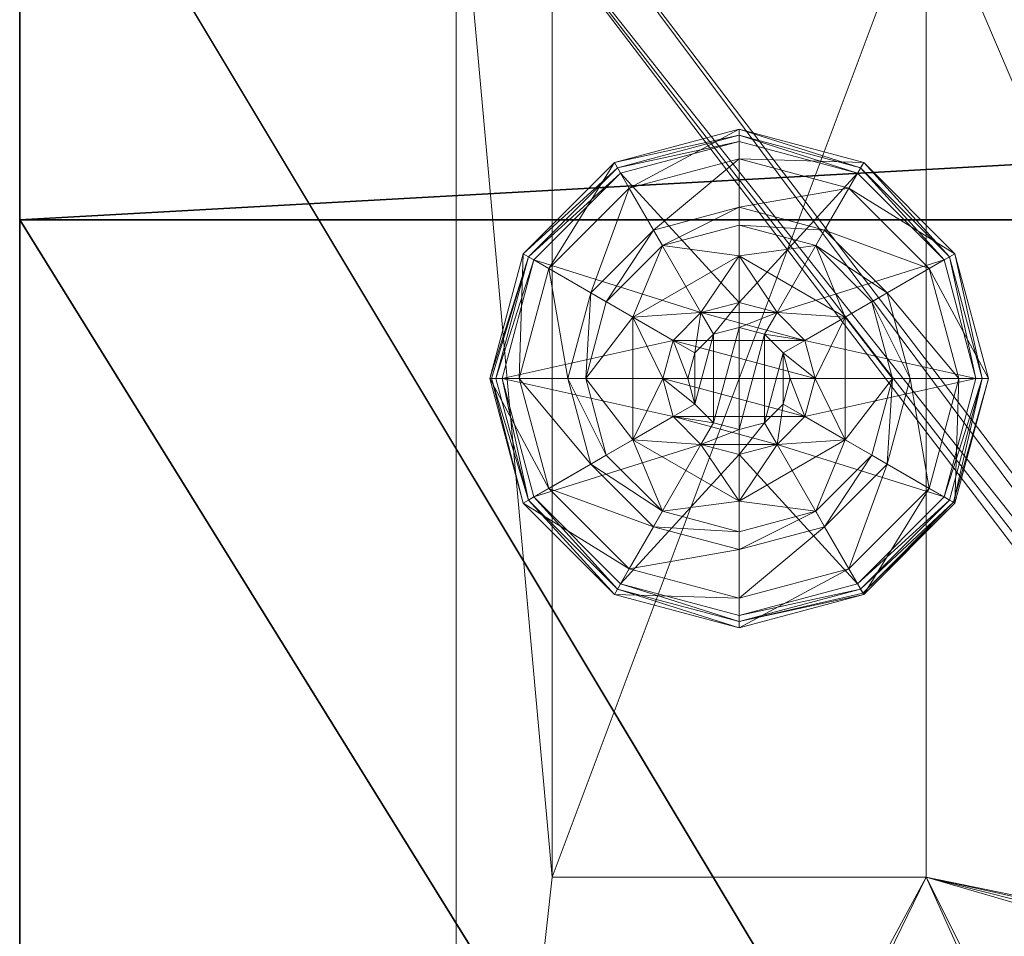
# Model space of a CAD drawing. Extents: x -1 to 180, y 0 to 180.
# Drawn here: x 71 to 73, y 27 to 29 of the extents above; entities that cross this region are included whole.
import ezdxf

# ---------------------------------------------------------------- set-up
doc = ezdxf.new("R2010")
doc.units = 0
doc.header["$LTSCALE"] = 0.3
doc.header["$MEASUREMENT"] = 0
for name, color, linetype in [('A-FURN-ATTRIBUTE-T', 7, 'Continuous'), ('AFURFR-P', 2, 'Continuous'), ('EDGE', 1, 'Continuous'), ('FOND-H', 1, 'Continuous'), ('PIETEMENT-V', 2, 'Continuous'), ('SURFACE-H', 7, 'Continuous'), ('TABLETTE-H', 6, 'Continuous')]:
    doc.layers.add(name, color=color, linetype=linetype)
doc.layers.add('QUINCAILLERIE-BLANC', color=4, linetype='Continuous', lineweight=13)
doc.layers.add('QUINCAILLERIE-CHR', color=4, linetype='Continuous', lineweight=13)
doc.styles.add('LOGIFLEX - Notes', font='ARIALN.TTF', dxfattribs={"height": 0.09375})

# ---------------------------------------------------------------- blocks, each defined once
blk = doc.blocks.new('3-LV1830BBL25')
at = {"layer": 'AFURFR-P'}
for p in [(1, -18, 24), (1, -18, 5.5)]:
    blk.add_point(p, dxfattribs=at)
at = {"layer": 'EDGE'}
mesh = blk.add_polyface(dxfattribs=at)
corners = [(0, 0, 24), (30, 0, 24), (0, 0, 25), (30, 0, 25), (0, -18, 24), (0, -18, 25), (30, -18, 24), (30, -18, 25)]
mesh.append_faces([[corners[k] for k in face] for face in [(0, 1, 2, 2), (3, 2, 1, 1), (4, 0, 5, 5), (2, 5, 0, 0), (1, 6, 3, 3), (7, 3, 6, 6), (6, 4, 7, 7), (5, 7, 4, 4)]], dxfattribs={"vtx1": -1, "vtx2": -1})
at = {"layer": 'FOND-H'}
mesh = blk.add_polyface(dxfattribs=at)
corners = [(0, -18, 5.5), (0, -18, 4.5), (30, -18, 5.5), (30, -18, 4.5), (30, 0, 5.5), (0, 0, 5.5), (30, 0, 4.5), (0, 0, 4.5)]
mesh.append_faces([[corners[k] for k in face] for face in [(0, 1, 2, 2), (2, 4, 0, 0), (3, 6, 2, 2), (1, 7, 3, 3), (0, 5, 1, 1), (7, 5, 6, 6)]], dxfattribs={"vtx1": -1, "vtx2": -1})
mesh.append_faces([[corners[k] for k in face] for face in [(1, 3, 2, 2), (4, 5, 0, 0), (6, 4, 2, 2), (7, 6, 3, 3), (5, 7, 1, 1), (5, 4, 6, 6)]], dxfattribs={"vtx2": -1, "vtx3": -1})
at = {"layer": 'PIETEMENT-V'}
mesh = blk.add_polyface(dxfattribs=at)
corners = [(1, -15.4062, 18.25), (1, -15.4188, 18.2969), (0.5, -15.4062, 18.25), (1, -15.4062, 15.75), (1, -15.4188, 15.7969), (0.5, -15.4062, 15.75), (1, -15.4062, 17), (1, -15.4188, 17.0469), (0.5, -15.4062, 17), (1, -15.4062, 13.25), (1, -15.4188, 13.2969), (0.5, -15.4062, 13.25), (0.5, -15.4188, 14.4531), (1, -15.4188, 14.4531), (1, -15.4062, 14.5), (1, -15.4188, 14.5469), (0.5, -15.4188, 14.5469), (0.5, -15.4062, 14.5), (1, -15.4188, 15.7031), (0.5, -15.4188, 10.7031), (1, -15.4188, 10.7031), (1, -15.4062, 10.75), (1, -15.4188, 10.7969), (0.5, -15.4188, 10.7969), (0.5, -15.4062, 10.75), (0.5, -15.4188, 11.9531), (1, -15.4188, 11.9531), (1, -15.4062, 12), (1, -15.4188, 12.0469), (0.5, -15.4188, 12.0469), (0.5, -15.4062, 12), (1, -15.4188, 13.2031), (0, 0, 24), (0, -18, 24), (1, -18, 24), (0.5, -15.4188, 19.4531), (1, -15.4188, 19.4531), (1, -15.4062, 19.5), (1, -15.4188, 19.5469), (0.5, -15.4188, 19.5469), (0.5, -15.4062, 19.5), (1, -15.4531, 19.5812), (1, 0, 24), (0.5, -15.4188, 9.4531), (1, -15.4188, 9.4531), (1, -15.4062, 9.5), (1, -15.4188, 9.5469), (0.5, -15.4188, 9.5469), (0.5, -15.4062, 9.5), (1, -3.2062, 9.4531), (1, -15.4531, 9.4188), (1, -3.1719, 9.4188), (1, 0, 5.5), (1, -18, 5.5), (1, -15.4188, 18.2031), (1, -3.2062, 19.5469), (1, -3.2188, 18.25), (1, -3.2188, 17), (1, -3.2188, 19.5), (1, -3.2188, 15.75), (1, -15.4188, 16.9531), (1, -3.2188, 14.5), (1, -3.2188, 13.25), (1, -3.2188, 12), (1, -3.2188, 10.75), (1, -3.2188, 9.5), (0, -18, 5.5)]
mesh.append_faces([[corners[k] for k in face] for face in [(52, 50, 53, 53)]], dxfattribs={"vtx0": -1, "vtx1": -1, "vtx2": -1})
mesh.append_faces([[corners[k] for k in face] for face in [(37, 0, 56, 56), (57, 0, 6, 6), (56, 58, 37, 37), (59, 57, 6, 6), (3, 14, 61, 61), (62, 14, 9, 9), (9, 27, 63, 63), (64, 27, 21, 21), (21, 45, 65, 65), (59, 6, 3, 3)]], dxfattribs={"vtx0": -1, "vtx1": -1, "vtx2": -1, "vtx3": -1})
mesh.append_faces([[corners[k] for k in face] for face in [(13, 10, 9, 9), (18, 15, 14, 14), (26, 22, 21, 21), (31, 28, 27, 27), (41, 42, 34, 34), (49, 44, 50, 50), (20, 46, 45, 45), (36, 1, 0, 0), (9, 14, 13, 13), (21, 27, 26, 26)]], dxfattribs={"vtx0": -1, "vtx2": -1, "vtx3": -1})
mesh.append_faces([[corners[k] for k in face] for face in [(0, 1, 2, 2), (3, 4, 5, 5), (6, 7, 8, 8), (9, 10, 11, 11), (14, 15, 17, 17), (21, 22, 24, 24), (27, 28, 30, 30), (37, 38, 40, 40), (45, 46, 48, 48), (33, 32, 66, 66)]], dxfattribs={"vtx1": -1, "vtx2": -1})
mesh.append_faces([[corners[k] for k in face] for face in [(51, 49, 50, 50), (21, 20, 45, 45), (9, 31, 27, 27), (3, 18, 14, 14), (0, 54, 6, 6), (37, 36, 0, 0), (41, 38, 55, 55), (6, 60, 3, 3)]], dxfattribs={"vtx1": -1, "vtx2": -1, "vtx3": -1})
mesh.append_faces([[corners[k] for k in face] for face in [(12, 13, 14, 14), (15, 16, 17, 17), (14, 17, 12, 12), (19, 20, 21, 21), (22, 23, 24, 24), (21, 24, 19, 19), (25, 26, 27, 27), (28, 29, 30, 30), (27, 30, 25, 25), (32, 33, 34, 34), (35, 36, 37, 37), (38, 39, 40, 40), (37, 40, 35, 35), (43, 44, 45, 45), (46, 47, 48, 48), (45, 48, 43, 43)]], dxfattribs={"vtx2": -1, "vtx3": -1})
mesh = blk.add_polyface(dxfattribs=at)
corners = [(1, -3.2062, 9.4531), (0.5, -3.2062, 9.4531), (0.5, -3.2188, 9.5), (0.5, -3.2062, 9.5469), (1, -3.2062, 9.5469), (1, -3.2188, 9.5), (0, -18, 5.5), (0, 0, 5.5), (1, 0, 5.5), (1, -18, 5.5), (1, 0, 24), (0, 0, 24), (1, -18, 24), (1, -3.2062, 18.2031), (0.5, -3.2062, 18.2031), (0.5, -3.2188, 18.25), (0.5, -3.2062, 18.2969), (1, -3.2062, 18.2969), (1, -3.2188, 18.25), (1, -3.2062, 19.4531), (0.5, -3.2062, 19.4531), (0.5, -3.2188, 19.5), (0.5, -3.2062, 19.5469), (1, -3.2062, 19.5469), (1, -3.2188, 19.5), (1, -3.1719, 19.5812), (1, -15.4531, 19.5812), (1, -15.4062, 19.5), (1, -3.2062, 15.7031), (0.5, -3.2062, 15.7031), (0.5, -3.2188, 15.75), (0.5, -3.2062, 15.7969), (1, -3.2062, 15.7969), (1, -3.2188, 15.75), (1, -3.2062, 16.9531), (0.5, -3.2062, 16.9531), (0.5, -3.2188, 17), (0.5, -3.2062, 17.0469), (1, -3.2062, 17.0469), (1, -3.2188, 17), (1, -3.2062, 13.2031), (0.5, -3.2062, 13.2031), (0.5, -3.2188, 13.25), (0.5, -3.2062, 13.2969), (1, -3.2062, 13.2969), (1, -3.2188, 13.25), (1, -3.2188, 14.5), (1, -3.2062, 14.4531), (0.5, -3.2188, 14.5), (1, -15.4062, 9.5), (1, -15.4188, 9.4531), (1, -3.2188, 10.75), (1, -3.2062, 10.7031), (0.5, -3.2188, 10.75), (1, -3.2188, 12), (1, -3.2062, 11.9531), (0.5, -3.2188, 12), (1, -3.1719, 9.4188), (1, -15.4531, 9.4188), (1, -3.2062, 10.7969), (1, -15.4188, 19.5469), (1, -15.4062, 18.25), (1, -15.4062, 14.5), (1, -15.4062, 12), (1, -3.2062, 12.0469), (1, -3.2062, 14.5469), (1, -15.4062, 15.75), (1, -15.4062, 13.25), (1, -15.4062, 10.75)]
mesh.append_faces([[corners[k] for k in face] for face in [(25, 10, 26, 26), (57, 58, 8, 8), (18, 61, 39, 39), (46, 62, 45, 45), (54, 63, 51, 51), (66, 46, 33, 33), (67, 54, 45, 45), (68, 5, 51, 51)]], dxfattribs={"vtx0": -1, "vtx1": -1, "vtx2": -1, "vtx3": -1})
mesh.append_faces([[corners[k] for k in face] for face in [(17, 19, 24, 24), (27, 24, 23, 23), (32, 34, 39, 39), (38, 13, 18, 18), (49, 0, 5, 5), (26, 23, 25, 25)]], dxfattribs={"vtx0": -1, "vtx2": -1, "vtx3": -1})
mesh.append_faces([[corners[k] for k in face] for face in [(5, 0, 2, 2), (9, 6, 8, 8), (10, 11, 12, 12), (18, 13, 15, 15), (24, 19, 21, 21), (33, 28, 30, 30), (39, 34, 36, 36), (45, 40, 42, 42), (46, 47, 48, 48), (51, 52, 53, 53), (54, 55, 56, 56)]], dxfattribs={"vtx1": -1, "vtx2": -1})
mesh.append_faces([[corners[k] for k in face] for face in [(49, 50, 0, 0), (51, 59, 54, 54), (45, 44, 46, 46), (33, 32, 39, 39), (18, 17, 24, 24), (60, 27, 23, 23), (5, 4, 51, 51), (54, 64, 45, 45), (46, 65, 33, 33), (39, 38, 18, 18)]], dxfattribs={"vtx1": -1, "vtx2": -1, "vtx3": -1})
mesh.append_faces([[corners[k] for k in face] for face in [(0, 1, 2, 2), (3, 4, 5, 5), (5, 2, 3, 3), (6, 7, 8, 8), (13, 14, 15, 15), (16, 17, 18, 18), (18, 15, 16, 16), (19, 20, 21, 21), (22, 23, 24, 24), (24, 21, 22, 22), (28, 29, 30, 30), (31, 32, 33, 33), (33, 30, 31, 31), (34, 35, 36, 36), (37, 38, 39, 39), (39, 36, 37, 37), (40, 41, 42, 42), (43, 44, 45, 45), (11, 7, 6, 6)]], dxfattribs={"vtx2": -1, "vtx3": -1})
mesh = blk.add_polyface(dxfattribs=at)
corners = [(1, -15.5812, 18.2031), (0.5, -15.5812, 18.2031), (0.5, -15.5938, 18.25), (0.5, -15.5812, 18.2969), (1, -15.5812, 18.2969), (1, -15.5938, 18.25), (1, -15.5812, 15.7031), (0.5, -15.5812, 15.7031), (0.5, -15.5938, 15.75), (0.5, -15.5812, 15.7969), (1, -15.5812, 15.7969), (1, -15.5938, 15.75), (1, -15.5812, 16.9531), (0.5, -15.5812, 16.9531), (0.5, -15.5938, 17), (0.5, -15.5812, 17.0469), (1, -15.5812, 17.0469), (1, -15.5938, 17), (1, -15.5812, 13.2031), (0.5, -15.5812, 13.2031), (0.5, -15.5938, 13.25), (0.5, -15.5812, 13.2969), (1, -15.5812, 13.2969), (1, -15.5938, 13.25), (1, -15.5812, 14.4531), (0.5, -15.5812, 14.4531), (0.5, -15.5938, 14.5), (0.5, -15.5812, 14.5469), (1, -15.5812, 14.5469), (1, -15.5938, 14.5), (1, -15.5812, 10.7031), (0.5, -15.5812, 10.7031), (0.5, -15.5938, 10.75), (1, -15.5938, 10.75), (1, -15.5938, 12), (1, -15.5812, 11.9531), (0.5, -15.5938, 12), (0, -18, 24), (0, -18, 5.5), (1, -18, 5.5), (1, -18, 24), (1, -15.5938, 19.5), (1, -15.5812, 19.4531), (0.5, -15.5938, 19.5), (1, -15.5938, 9.5), (1, -15.5812, 9.4531), (0.5, -15.5938, 9.5), (1, -15.5469, 9.4188), (1, -15.5, 9.4062), (1, -15.4531, 9.4188), (1, -15.5812, 10.7969), (1, -15.5, 19.5938), (1, -15.4531, 19.5812), (1, -15.5469, 19.5812), (1, -15.5812, 19.5469), (1, -15.5812, 9.5469)]
mesh.append_faces([[corners[k] for k in face] for face in [(33, 34, 39, 39), (39, 34, 23, 23), (39, 44, 33, 33), (23, 29, 39, 39), (11, 17, 40, 40), (40, 17, 5, 5), (40, 29, 11, 11), (41, 40, 5, 5)]], dxfattribs={"vtx0": -1, "vtx1": -1, "vtx2": -1, "vtx3": -1})
mesh.append_faces([[corners[k] for k in face] for face in [(10, 12, 17, 17), (16, 0, 5, 5), (22, 24, 29, 29), (28, 6, 11, 11), (39, 45, 44, 44), (29, 40, 39, 39)]], dxfattribs={"vtx0": -1, "vtx2": -1, "vtx3": -1})
mesh.append_faces([[corners[k] for k in face] for face in [(5, 0, 2, 2), (11, 6, 8, 8), (17, 12, 14, 14), (23, 18, 20, 20), (29, 24, 26, 26), (33, 30, 32, 32), (34, 35, 36, 36), (40, 37, 39, 39), (41, 42, 43, 43), (44, 45, 46, 46)]], dxfattribs={"vtx1": -1, "vtx2": -1})
mesh.append_faces([[corners[k] for k in face] for face in [(47, 45, 39, 39), (48, 47, 39, 39), (49, 48, 39, 39), (33, 50, 34, 34), (23, 22, 29, 29), (11, 10, 17, 17), (51, 52, 40, 40), (53, 51, 40, 40), (54, 53, 40, 40), (41, 54, 40, 40), (44, 55, 33, 33), (29, 28, 11, 11), (5, 4, 41, 41)]], dxfattribs={"vtx1": -1, "vtx2": -1, "vtx3": -1})
mesh.append_faces([[corners[k] for k in face] for face in [(0, 1, 2, 2), (3, 4, 5, 5), (5, 2, 3, 3), (6, 7, 8, 8), (9, 10, 11, 11), (11, 8, 9, 9), (12, 13, 14, 14), (15, 16, 17, 17), (17, 14, 15, 15), (18, 19, 20, 20), (21, 22, 23, 23), (23, 20, 21, 21), (24, 25, 26, 26), (27, 28, 29, 29), (29, 26, 27, 27), (30, 31, 32, 32), (37, 38, 39, 39)]], dxfattribs={"vtx2": -1, "vtx3": -1})
at = {"layer": 'QUINCAILLERIE-BLANC'}
mesh = blk.add_polyface(dxfattribs=at)
corners = [(1.072, -16.5575, 0.5758), (1.195, -16.3445, 0.5758), (1.195, -16.3445, 0.38), (1.441, -16.3445, 0.38), (1.1859, -16.4813, 0.5758), (1.2418, -16.4254, 0.5758), (1.318, -16.405, 0.5758), (1.318, -16.405, 2.035), (1.2418, -16.4254, 2.035), (1.318, -16.25, 0.38), (1.1643, -16.2912, 0.38), (1.0517, -16.4037, 0.38), (0.885, -16.3075, 0.12), (0.9365, -16.3372, 0.1453), (1.068, -16.1245, 0.12), (1.318, -16.1169, 0.1453), (1.318, -16.0575, 0.12), (1.0977, -16.176, 0.1453), (1.1464, -16.2603, 0.2427), (1.318, -16.2144, 0.2427), (0.9749, -16.5575, 0.2427), (1.0208, -16.3859, 0.2427), (1.318, -16.0575, 0.025), (0.885, -16.3075, 0.025), (1.068, -16.1245, 0.025), (0.9066, -16.32), (0.8958, -16.3137, 0.0033), (1.0805, -16.1461), (1.318, -16.07, 0.0033), (1.318, -16.0825), (1.0742, -16.1353, 0.0033), (1.318, -16.405), (1.2418, -16.4254), (1.1859, -16.4813), (1.318, -16.405, 0.12), (1.2418, -16.4254, 0.12)]
mesh.append_faces([[corners[k] for k in face] for face in [(3, 9, 2, 2), (29, 32, 27, 27), (33, 27, 32, 32)]], dxfattribs={"vtx0": -1, "vtx1": -1, "vtx2": -1})
mesh.append_faces([[corners[k] for k in face] for face in [(2, 1, 3, 3)]], dxfattribs={"vtx1": -1, "vtx2": -1})
mesh.append_faces([[corners[k] for k in face] for face in [(4, 5, 1, 1), (5, 6, 1, 1), (9, 10, 2, 2), (10, 11, 2, 2), (31, 32, 29, 29), (25, 27, 33, 33)]], dxfattribs={"vtx1": -1, "vtx2": -1, "vtx3": -1})
mesh.append_faces([[corners[k] for k in face] for face in [(7, 6, 8, 8), (5, 8, 6, 6), (12, 13, 14, 14), (15, 16, 17, 17), (15, 17, 18, 18), (15, 18, 19, 19), (13, 20, 21, 21), (13, 21, 17, 17), (13, 17, 14, 14), (11, 10, 18, 18), (11, 18, 21, 21), (9, 19, 10, 10), (19, 18, 10, 10), (14, 17, 16, 16), (21, 18, 17, 17), (16, 22, 14, 14), (23, 12, 24, 24), (12, 14, 24, 24), (24, 14, 22, 22), (25, 26, 27, 27), (28, 29, 30, 30), (26, 30, 27, 27), (26, 23, 30, 30), (22, 28, 24, 24), (23, 24, 30, 30), (27, 30, 29, 29), (24, 28, 30, 30), (31, 34, 32, 32), (35, 32, 34, 34)]], dxfattribs={"vtx2": -1})
mesh.append_faces([[corners[k] for k in face] for face in [(0, 1, 2, 2)]], dxfattribs={"vtx2": -1, "vtx3": -1})
mesh = blk.add_polyface(dxfattribs=at)
corners = [(1.195, -16.3445, 0.5758), (1.441, -16.3445, 0.5758), (1.441, -16.3445, 0.38), (1.318, -16.405, 0.5758), (1.3943, -16.4254, 0.5758), (1.4501, -16.4813, 0.5758), (1.4501, -16.4813, 2.035), (1.4705, -16.5575, 0.5758), (1.3943, -16.4254, 2.035), (1.318, -16.405, 2.035), (1.5843, -16.4037, 0.38), (1.4718, -16.2912, 0.38), (1.318, -16.25, 0.38), (1.318, -16.0575, 0.12), (1.318, -16.1169, 0.1453), (1.568, -16.1245, 0.12), (1.318, -16.2144, 0.2427), (1.5383, -16.176, 0.1453), (1.4896, -16.2603, 0.2427), (1.318, -16.0575, 0.025), (1.568, -16.1245, 0.025), (1.318, -16.0825), (1.318, -16.07, 0.0033), (1.5555, -16.1461), (1.5663, -16.1274, 0.0125), (1.318, -16.405), (1.3943, -16.4254), (1.4501, -16.4813), (1.4501, -16.4813, 0.12), (1.4705, -16.5575, 0.12), (1.318, -16.405, 0.12), (1.3943, -16.4254, 0.12), (1.4705, -16.5575), (1.318, -16.71, 0.12), (1.4501, -16.6338, 0.12), (1.3943, -16.6896, 0.12), (1.3693, -16.4687, 2.085), (1.2667, -16.4687, 2.085), (1.4068, -16.5063, 2.085), (1.2292, -16.5063, 2.085), (1.4205, -16.5575, 2.085), (1.4705, -16.5575, 2.035), (1.318, -16.455, 2.085)]
mesh.append_faces([[corners[k] for k in face] for face in [(0, 3, 1, 1), (25, 21, 26, 26), (26, 23, 27, 27), (31, 33, 30, 30), (28, 35, 31, 31), (36, 37, 38, 38), (38, 39, 40, 40)]], dxfattribs={"vtx0": -1, "vtx1": -1, "vtx2": -1})
mesh.append_faces([[corners[k] for k in face] for face in [(29, 34, 28, 28)]], dxfattribs={"vtx1": -1, "vtx2": -1})
mesh.append_faces([[corners[k] for k in face] for face in [(3, 4, 1, 1), (4, 5, 1, 1), (10, 11, 2, 2), (11, 12, 2, 2), (21, 23, 26, 26), (37, 39, 38, 38)]], dxfattribs={"vtx1": -1, "vtx2": -1, "vtx3": -1})
mesh.append_faces([[corners[k] for k in face] for face in [(5, 6, 7, 7), (6, 5, 8, 8), (3, 9, 4, 4), (9, 8, 4, 4), (4, 8, 5, 5), (13, 14, 15, 15), (14, 16, 17, 17), (12, 11, 18, 18), (12, 18, 16, 16), (16, 18, 17, 17), (19, 13, 20, 20), (21, 22, 23, 23), (22, 19, 24, 24), (28, 27, 29, 29), (27, 28, 26, 26), (30, 25, 31, 31), (25, 26, 31, 31), (31, 26, 28, 28), (27, 32, 29, 29), (6, 38, 41, 41), (38, 6, 36, 36), (9, 42, 8, 8), (42, 36, 8, 8), (8, 36, 6, 6)]], dxfattribs={"vtx2": -1})
mesh.append_faces([[corners[k] for k in face] for face in [(0, 1, 2, 2)]], dxfattribs={"vtx2": -1, "vtx3": -1})
mesh = blk.add_polyface(dxfattribs=at)
corners = [(1.441, -16.3445, 0.5758), (1.4501, -16.4813, 0.5758), (1.564, -16.5575, 0.5758), (1.441, -16.3445, 0.38), (1.564, -16.5575, 0.38), (1.5843, -16.4037, 0.38), (1.6255, -16.5575, 0.38), (1.751, -16.3075, 0.12), (1.6995, -16.3372, 0.1453), (1.818, -16.5575, 0.12), (1.5383, -16.176, 0.1453), (1.4896, -16.2603, 0.2427), (1.6152, -16.3859, 0.2427), (1.7586, -16.5575, 0.1453), (1.318, -16.1169, 0.1453), (1.568, -16.1245, 0.12), (1.6611, -16.5575, 0.2427), (1.4718, -16.2912, 0.38), (1.751, -16.3075, 0.025), (1.818, -16.5575, 0.025), (1.318, -16.0575, 0.12), (1.568, -16.1245, 0.025), (1.7294, -16.32), (1.7402, -16.3137, 0.0033), (1.793, -16.5575), (1.5618, -16.1353, 0.0033), (1.5663, -16.1274, 0.0125), (1.7481, -16.3092, 0.0125), (1.8055, -16.5575, 0.0033), (1.318, -16.07, 0.0033), (1.5555, -16.1461), (1.318, -16.0575, 0.025), (1.4501, -16.4813), (1.4705, -16.5575)]
mesh.append_faces([[corners[k] for k in face] for face in [(0, 1, 2, 2), (4, 5, 3, 3), (32, 22, 33, 33), (22, 32, 30, 30)]], dxfattribs={"vtx0": -1, "vtx1": -1, "vtx2": -1})
mesh.append_faces([[corners[k] for k in face] for face in [(3, 0, 4, 4)]], dxfattribs={"vtx1": -1, "vtx2": -1})
mesh.append_faces([[corners[k] for k in face] for face in [(6, 5, 4, 4), (22, 24, 33, 33)]], dxfattribs={"vtx1": -1, "vtx2": -1, "vtx3": -1})
mesh.append_faces([[corners[k] for k in face] for face in [(7, 8, 9, 9), (8, 7, 10, 10), (8, 10, 11, 11), (8, 11, 12, 12), (8, 12, 13, 13), (8, 13, 9, 9), (14, 10, 15, 15), (5, 6, 16, 16), (5, 16, 12, 12), (5, 12, 17, 17), (12, 11, 17, 17), (15, 10, 7, 7), (12, 16, 13, 13), (18, 7, 19, 19), (7, 18, 15, 15), (20, 15, 21, 21), (21, 15, 18, 18), (7, 9, 19, 19), (22, 23, 24, 24), (23, 22, 25, 25), (23, 25, 26, 26), (23, 26, 27, 27), (23, 27, 28, 28), (23, 28, 24, 24), (29, 25, 30, 30), (29, 26, 25, 25), (18, 27, 21, 21), (27, 18, 28, 28), (18, 19, 28, 28), (31, 21, 26, 26), (30, 25, 22, 22), (21, 27, 26, 26)]], dxfattribs={"vtx2": -1})
mesh.append_faces([[corners[k] for k in face] for face in [(0, 2, 4, 4)]], dxfattribs={"vtx2": -1, "vtx3": -1})
mesh = blk.add_polyface(dxfattribs=at)
corners = [(1.072, -16.5575, 0.38), (1.072, -16.5575, 0.5758), (1.195, -16.3445, 0.38), (1.1859, -16.4813, 0.5758), (1.195, -16.3445, 0.5758), (1.1655, -16.5575, 0.5758), (1.1859, -16.4813, 2.035), (1.2418, -16.4254, 0.5758), (1.1655, -16.5575, 2.035), (1.2418, -16.4254, 2.035), (1.0517, -16.4037, 0.38), (1.0105, -16.5575, 0.38), (0.9365, -16.3372, 0.1453), (0.885, -16.3075, 0.12), (0.8774, -16.5575, 0.1453), (0.9749, -16.5575, 0.2427), (1.0208, -16.3859, 0.2427), (0.818, -16.5575, 0.12), (0.885, -16.3075, 0.025), (0.818, -16.5575, 0.025), (0.8958, -16.3137, 0.0033), (0.9066, -16.32), (0.8305, -16.5575, 0.0033), (0.843, -16.5575), (1.1655, -16.5575), (1.1859, -16.4813), (1.1859, -16.4813, 0.12), (1.2418, -16.4254, 0.12), (1.2418, -16.4254), (1.1655, -16.5575, 0.12), (1.1859, -16.6338, 0.12), (1.318, -16.71, 0.12), (1.2418, -16.6896, 0.12), (1.318, -16.405, 0.12), (1.3693, -16.4687, 2.085), (1.318, -16.455, 2.085), (1.2667, -16.4687, 2.085), (1.4068, -16.6087, 2.085), (1.4205, -16.5575, 2.085), (1.2155, -16.5575, 2.085), (1.2292, -16.5063, 2.085), (1.318, -16.405, 2.035), (1.2292, -16.6087, 2.085)]
mesh.append_faces([[corners[k] for k in face] for face in [(1, 3, 4, 4), (2, 10, 0, 0), (24, 21, 25, 25), (33, 32, 27, 27), (39, 38, 40, 40)]], dxfattribs={"vtx0": -1, "vtx1": -1, "vtx2": -1})
mesh.append_faces([[corners[k] for k in face] for face in [(24, 23, 21, 21)]], dxfattribs={"vtx0": -1, "vtx2": -1, "vtx3": -1})
mesh.append_faces([[corners[k] for k in face] for face in [(0, 1, 2, 2)]], dxfattribs={"vtx1": -1, "vtx2": -1})
mesh.append_faces([[corners[k] for k in face] for face in [(5, 3, 1, 1), (10, 11, 0, 0), (26, 27, 30, 30), (31, 32, 33, 33), (37, 38, 39, 39)]], dxfattribs={"vtx1": -1, "vtx2": -1, "vtx3": -1})
mesh.append_faces([[corners[k] for k in face] for face in [(3, 6, 7, 7), (6, 3, 8, 8), (6, 9, 7, 7), (5, 8, 3, 3), (12, 13, 14, 14), (12, 14, 15, 15), (10, 16, 11, 11), (17, 14, 13, 13), (16, 15, 11, 11), (13, 18, 17, 17), (19, 17, 18, 18), (20, 21, 22, 22), (18, 20, 19, 19), (23, 22, 21, 21), (22, 19, 20, 20), (26, 25, 27, 27), (25, 26, 24, 24), (25, 28, 27, 27), (29, 24, 26, 26), (35, 41, 36, 36), (6, 40, 9, 9), (40, 6, 39, 39), (40, 36, 9, 9), (9, 36, 41, 41), (42, 39, 8, 8), (8, 39, 6, 6)]], dxfattribs={"vtx2": -1})
mesh.append_faces([[corners[k] for k in face] for face in [(34, 35, 36, 36)]], dxfattribs={"vtx2": -1, "vtx3": -1})
mesh = blk.add_polyface(dxfattribs=at)
corners = [(1.441, -16.7705, 0.5758), (1.318, -16.71, 0.5758), (1.195, -16.7705, 0.5758), (1.2418, -16.6896, 0.5758), (1.1859, -16.6338, 0.5758), (1.441, -16.7705, 0.38), (1.195, -16.7705, 0.38), (1.1859, -16.6338, 2.035), (1.1655, -16.5575, 0.5758), (1.2418, -16.6896, 2.035), (1.318, -16.71, 2.035), (1.1655, -16.5575, 2.035), (1.1643, -16.8238, 0.38), (1.318, -16.865, 0.38), (1.318, -17.0575, 0.12), (1.318, -16.9981, 0.1453), (1.068, -16.9905, 0.12), (1.318, -16.9006, 0.2427), (1.0977, -16.939, 0.1453), (1.1464, -16.8547, 0.2427), (1.318, -17.0575, 0.025), (1.068, -16.9905, 0.025), (1.318, -17.0325), (1.318, -17.045, 0.0033), (1.0805, -16.9689), (1.318, -17.0542, 0.0125), (1.0742, -16.9797, 0.0033), (1.318, -16.71), (1.2418, -16.6896), (1.1859, -16.6338), (1.1859, -16.6338, 0.12), (1.1655, -16.5575, 0.12), (1.318, -16.71, 0.12), (1.2418, -16.6896, 0.12), (1.1655, -16.5575), (1.1859, -16.4813, 0.12), (1.2418, -16.4254, 0.12), (1.2292, -16.6087, 2.085), (1.4068, -16.6087, 2.085), (1.2155, -16.5575, 2.085), (1.318, -16.66, 2.085), (1.3693, -16.6463, 2.085), (1.2667, -16.6463, 2.085)]
mesh.append_faces([[corners[k] for k in face] for face in [(0, 1, 2, 2), (27, 22, 28, 28), (28, 24, 29, 29), (30, 36, 33, 33), (37, 38, 39, 39), (42, 41, 37, 37)]], dxfattribs={"vtx0": -1, "vtx1": -1, "vtx2": -1})
mesh.append_faces([[corners[k] for k in face] for face in [(5, 0, 6, 6), (31, 35, 30, 30), (40, 41, 42, 42)]], dxfattribs={"vtx1": -1, "vtx2": -1})
mesh.append_faces([[corners[k] for k in face] for face in [(1, 3, 2, 2), (3, 4, 2, 2), (12, 13, 6, 6), (22, 24, 28, 28)]], dxfattribs={"vtx1": -1, "vtx2": -1, "vtx3": -1})
mesh.append_faces([[corners[k] for k in face] for face in [(4, 7, 8, 8), (7, 4, 9, 9), (1, 10, 3, 3), (10, 9, 3, 3), (3, 9, 4, 4), (7, 11, 8, 8), (14, 15, 16, 16), (15, 17, 18, 18), (13, 12, 19, 19), (13, 19, 17, 17), (20, 14, 21, 21), (22, 23, 24, 24), (23, 25, 26, 26), (25, 20, 26, 26), (30, 29, 31, 31), (29, 30, 28, 28), (32, 27, 33, 33), (27, 28, 33, 33), (33, 28, 30, 30), (29, 34, 31, 31), (7, 37, 11, 11), (37, 7, 42, 42), (10, 40, 9, 9), (40, 42, 9, 9), (9, 42, 7, 7)]], dxfattribs={"vtx2": -1})
mesh.append_faces([[corners[k] for k in face] for face in [(0, 2, 6, 6)]], dxfattribs={"vtx2": -1, "vtx3": -1})
mesh = blk.add_polyface(dxfattribs=at)
corners = [(1.564, -16.5575, 0.5758), (1.4501, -16.6338, 0.5758), (1.441, -16.7705, 0.5758), (1.4501, -16.4813, 0.5758), (1.4705, -16.5575, 0.5758), (1.564, -16.5575, 0.38), (1.441, -16.7705, 0.38), (1.4501, -16.6338, 2.035), (1.3943, -16.6896, 0.5758), (1.4705, -16.5575, 2.035), (1.4501, -16.4813, 2.035), (1.3943, -16.6896, 2.035), (1.5843, -16.7113, 0.38), (1.6255, -16.5575, 0.38), (1.6995, -16.7778, 0.1453), (1.751, -16.8075, 0.12), (1.7586, -16.5575, 0.1453), (1.6611, -16.5575, 0.2427), (1.6152, -16.7291, 0.2427), (1.818, -16.5575, 0.12), (1.751, -16.8075, 0.025), (1.818, -16.5575, 0.025), (1.7402, -16.8013, 0.0033), (1.7294, -16.795), (1.8055, -16.5575, 0.0033), (1.793, -16.5575), (1.4705, -16.5575), (1.4501, -16.6338), (1.4501, -16.6338, 0.12), (1.3943, -16.6896, 0.12), (1.4705, -16.5575, 0.12), (1.3943, -16.6896), (1.318, -16.71, 0.12), (1.3943, -16.4254, 0.12), (1.4501, -16.4813, 0.12), (1.4068, -16.6087, 2.085), (1.2292, -16.6087, 2.085), (1.3693, -16.6463, 2.085), (1.318, -16.66, 2.085), (1.318, -16.71, 2.035), (1.4205, -16.5575, 2.085), (1.4068, -16.5063, 2.085)]
mesh.append_faces([[corners[k] for k in face] for face in [(0, 1, 2, 2), (1, 0, 4, 4), (6, 12, 5, 5), (26, 23, 27, 27), (32, 33, 29, 29), (35, 36, 37, 37)]], dxfattribs={"vtx0": -1, "vtx1": -1, "vtx2": -1})
mesh.append_faces([[corners[k] for k in face] for face in [(5, 0, 6, 6)]], dxfattribs={"vtx1": -1, "vtx2": -1})
mesh.append_faces([[corners[k] for k in face] for face in [(3, 4, 0, 0), (12, 13, 5, 5), (25, 23, 26, 26), (28, 29, 34, 34)]], dxfattribs={"vtx1": -1, "vtx2": -1, "vtx3": -1})
mesh.append_faces([[corners[k] for k in face] for face in [(1, 7, 8, 8), (7, 1, 9, 9), (10, 9, 4, 4), (4, 9, 1, 1), (7, 11, 8, 8), (14, 15, 16, 16), (14, 16, 17, 17), (14, 17, 18, 18), (12, 18, 13, 13), (18, 17, 13, 13), (19, 16, 15, 15), (15, 20, 19, 19), (21, 19, 20, 20), (22, 23, 24, 24), (20, 22, 21, 21), (25, 24, 23, 23), (21, 22, 24, 24), (28, 27, 29, 29), (27, 28, 26, 26), (30, 26, 28, 28), (27, 31, 29, 29), (38, 39, 37, 37), (7, 35, 11, 11), (35, 7, 40, 40), (41, 40, 9, 9), (9, 40, 7, 7), (35, 37, 11, 11), (11, 37, 39, 39)]], dxfattribs={"vtx2": -1})
mesh = blk.add_polyface(dxfattribs=at)
corners = [(1.195, -16.7705, 0.38), (1.195, -16.7705, 0.5758), (1.072, -16.5575, 0.38), (1.072, -16.5575, 0.5758), (1.1859, -16.6338, 0.5758), (1.1655, -16.5575, 0.5758), (1.0517, -16.7113, 0.38), (1.1643, -16.8238, 0.38), (1.0105, -16.5575, 0.38), (0.885, -16.8075, 0.12), (0.9365, -16.7778, 0.1453), (0.818, -16.5575, 0.12), (1.0977, -16.939, 0.1453), (1.1464, -16.8547, 0.2427), (1.0208, -16.7291, 0.2427), (0.8774, -16.5575, 0.1453), (1.318, -16.9981, 0.1453), (1.068, -16.9905, 0.12), (0.9749, -16.5575, 0.2427), (1.318, -16.9006, 0.2427), (0.885, -16.8075, 0.025), (0.818, -16.5575, 0.025), (1.318, -17.0575, 0.12), (1.068, -16.9905, 0.025), (0.9066, -16.795), (0.8958, -16.8013, 0.0033), (0.843, -16.5575), (1.0742, -16.9797, 0.0033), (0.8305, -16.5575, 0.0033), (1.318, -17.045, 0.0033), (1.0805, -16.9689), (1.318, -17.0575, 0.025), (1.1859, -16.6338), (1.1655, -16.5575)]
mesh.append_faces([[corners[k] for k in face] for face in [(1, 4, 3, 3), (2, 6, 0, 0), (6, 2, 8, 8), (32, 24, 33, 33), (24, 32, 30, 30)]], dxfattribs={"vtx0": -1, "vtx1": -1, "vtx2": -1})
mesh.append_faces([[corners[k] for k in face] for face in [(0, 1, 2, 2)]], dxfattribs={"vtx1": -1, "vtx2": -1})
mesh.append_faces([[corners[k] for k in face] for face in [(4, 5, 3, 3), (6, 7, 0, 0), (24, 26, 33, 33)]], dxfattribs={"vtx1": -1, "vtx2": -1, "vtx3": -1})
mesh.append_faces([[corners[k] for k in face] for face in [(9, 10, 11, 11), (10, 9, 12, 12), (10, 12, 13, 13), (10, 13, 14, 14), (10, 14, 15, 15), (10, 15, 11, 11), (16, 12, 17, 17), (6, 8, 18, 18), (6, 18, 14, 14), (6, 14, 7, 7), (14, 13, 7, 7), (14, 18, 15, 15), (17, 12, 9, 9), (19, 13, 12, 12), (20, 9, 21, 21), (9, 20, 17, 17), (22, 17, 23, 23), (23, 17, 20, 20), (9, 11, 21, 21), (24, 25, 26, 26), (25, 24, 27, 27), (25, 28, 26, 26), (29, 27, 30, 30), (20, 25, 23, 23), (25, 20, 28, 28), (20, 21, 28, 28), (31, 23, 27, 27), (30, 27, 24, 24), (23, 25, 27, 27)]], dxfattribs={"vtx2": -1})
mesh.append_faces([[corners[k] for k in face] for face in [(1, 3, 2, 2)]], dxfattribs={"vtx2": -1, "vtx3": -1})
mesh = blk.add_polyface(dxfattribs=at)
corners = [(1.4501, -16.6338, 0.5758), (1.3943, -16.6896, 0.5758), (1.441, -16.7705, 0.5758), (1.318, -16.71, 0.5758), (1.564, -16.5575, 0.5758), (1.441, -16.7705, 0.38), (1.318, -16.71, 2.035), (1.3943, -16.6896, 2.035), (1.195, -16.7705, 0.38), (1.318, -16.865, 0.38), (1.4718, -16.8238, 0.38), (1.5843, -16.7113, 0.38), (1.751, -16.8075, 0.12), (1.6995, -16.7778, 0.1453), (1.568, -16.9905, 0.12), (1.318, -16.9981, 0.1453), (1.318, -17.0575, 0.12), (1.5383, -16.939, 0.1453), (1.4896, -16.8547, 0.2427), (1.318, -16.9006, 0.2427), (1.6152, -16.7291, 0.2427), (1.318, -17.0575, 0.025), (1.751, -16.8075, 0.025), (1.568, -16.9905, 0.025), (1.7294, -16.795), (1.7402, -16.8013, 0.0033), (1.5555, -16.9689), (1.318, -17.045, 0.0033), (1.318, -17.0325), (1.5618, -16.9797, 0.0033), (1.318, -17.0542, 0.0125), (1.318, -16.71), (1.3943, -16.6896), (1.4501, -16.6338), (1.318, -16.71, 0.12), (1.3943, -16.6896, 0.12)]
mesh.append_faces([[corners[k] for k in face] for face in [(8, 9, 5, 5), (28, 32, 26, 26), (33, 26, 32, 32)]], dxfattribs={"vtx0": -1, "vtx1": -1, "vtx2": -1})
mesh.append_faces([[corners[k] for k in face] for face in [(0, 1, 2, 2), (1, 3, 2, 2), (9, 10, 5, 5), (10, 11, 5, 5), (31, 32, 28, 28), (24, 26, 33, 33)]], dxfattribs={"vtx1": -1, "vtx2": -1, "vtx3": -1})
mesh.append_faces([[corners[k] for k in face] for face in [(6, 3, 7, 7), (1, 7, 3, 3), (12, 13, 14, 14), (15, 16, 17, 17), (15, 17, 18, 18), (15, 18, 19, 19), (13, 20, 17, 17), (13, 17, 14, 14), (11, 10, 18, 18), (11, 18, 20, 20), (9, 19, 10, 10), (19, 18, 10, 10), (14, 17, 16, 16), (20, 18, 17, 17), (16, 21, 14, 14), (22, 12, 23, 23), (12, 14, 23, 23), (23, 14, 21, 21), (24, 25, 26, 26), (27, 28, 29, 29), (27, 29, 30, 30), (25, 29, 26, 26), (25, 22, 29, 29), (21, 30, 23, 23), (22, 23, 29, 29), (26, 29, 28, 28), (23, 30, 29, 29), (31, 34, 32, 32), (35, 32, 34, 34)]], dxfattribs={"vtx2": -1})
mesh.append_faces([[corners[k] for k in face] for face in [(4, 2, 5, 5)]], dxfattribs={"vtx2": -1, "vtx3": -1})
at = {"layer": 'QUINCAILLERIE-CHR'}
mesh = blk.add_polyface(dxfattribs=at)
corners = [(0.1562, -17.1166, 4.3125), (0.1875, -17.125, 4.3125), (0.1875, -17.125, 4.5), (0.1562, -17.1166, 4.5), (0.1334, -17.0938, 4.5), (0.125, -17.0625, 4.3125), (0.1334, -17.0938, 4.3125), (0.125, -17.0625, 4.5), (0.125, -13.1875, 4.5), (0.125, -13.1875, 4.3125), (0.1334, -13.1562, 4.3125), (0.1334, -13.1562, 4.5), (0.1562, -13.1334, 4.5), (0.1875, -13.125, 4.3125), (0.1562, -13.1334, 4.3125), (0.1875, -13.125, 4.5), (2.4475, -13.125, 4.5), (2.4475, -13.125, 4.3125), (2.4787, -13.1334, 4.3125), (2.4787, -13.1334, 4.5), (2.5016, -13.1562, 4.5), (2.51, -13.1875, 4.3125), (2.5016, -13.1562, 4.3125), (2.51, -13.1875, 4.5), (2.51, -15.2455, 4.5), (2.51, -15.2455, 4.3125), (2.5184, -15.2767, 4.3125), (2.5184, -15.2767, 4.5), (2.5412, -15.2996, 4.5), (2.5725, -15.308, 4.3125), (2.5412, -15.2996, 4.3125), (2.5725, -15.308, 4.5), (4.0625, -15.308, 4.5), (4.0625, -15.308, 4.3125), (4.0938, -15.3164, 4.3125), (4.0938, -15.3164, 4.5), (4.1166, -15.3392, 4.5), (4.125, -15.3705, 4.3125), (4.1166, -15.3392, 4.3125), (4.125, -15.3705, 4.5), (4.125, -17.0625, 4.5), (4.125, -17.0625, 4.3125), (4.1166, -17.0938, 4.3125), (4.1166, -17.0938, 4.5), (4.0938, -17.1166, 4.5), (4.0625, -17.125, 4.3125), (4.0938, -17.1166, 4.3125), (4.0625, -17.125, 4.5), (2.3175, -16.9325, 0.5), (2.3175, -16.9325, 4.3125), (0.3175, -16.9325, 4.3125), (0.3175, -16.9325, 0.5), (0.3175, -16.1825, 0.5), (0.3175, -16.1825, 4.3125), (2.3175, -16.1825, 4.3125), (2.3175, -16.1825, 0.5)]
mesh.append_faces([[corners[k] for k in face] for face in [(28, 2, 31, 31), (13, 9, 14, 14)]], dxfattribs={"vtx0": -1, "vtx1": -1, "vtx2": -1})
mesh.append_faces([[corners[k] for k in face] for face in [(15, 8, 24, 24), (27, 7, 2, 2), (40, 31, 47, 47), (5, 50, 1, 1), (41, 45, 54, 54), (33, 37, 54, 54), (13, 25, 9, 9), (9, 25, 53, 53)]], dxfattribs={"vtx0": -1, "vtx1": -1, "vtx2": -1, "vtx3": -1})
mesh.append_faces([[corners[k] for k in face] for face in [(52, 50, 53, 53)]], dxfattribs={"vtx0": -1, "vtx2": -1})
mesh.append_faces([[corners[k] for k in face] for face in [(31, 2, 47, 47), (24, 8, 7, 7), (23, 19, 16, 16), (39, 32, 31, 31), (24, 16, 15, 15), (47, 43, 40, 40), (25, 54, 53, 53), (45, 49, 54, 54), (49, 45, 1, 1), (5, 53, 50, 50), (1, 50, 49, 49), (54, 37, 41, 41), (17, 21, 25, 25), (1, 6, 5, 5), (54, 25, 26, 26)]], dxfattribs={"vtx0": -1, "vtx2": -1, "vtx3": -1})
mesh.append_faces([[corners[k] for k in face] for face in [(7, 8, 5, 5), (15, 16, 13, 13), (23, 24, 21, 21), (31, 32, 29, 29), (39, 40, 37, 37), (47, 2, 45, 45), (20, 19, 23, 23), (36, 35, 39, 39), (51, 48, 50, 50), (55, 52, 54, 54), (55, 48, 52, 52), (54, 49, 55, 55)]], dxfattribs={"vtx1": -1, "vtx2": -1})
mesh.append_faces([[corners[k] for k in face] for face in [(7, 4, 2, 2), (15, 12, 8, 8), (24, 23, 16, 16), (27, 24, 7, 7), (28, 27, 2, 2), (35, 32, 39, 39), (40, 39, 31, 31), (51, 50, 52, 52), (49, 48, 55, 55), (41, 42, 45, 45), (33, 34, 37, 37), (29, 33, 54, 54), (30, 29, 54, 54), (26, 30, 54, 54), (17, 18, 21, 21), (13, 17, 25, 25), (5, 9, 53, 53)]], dxfattribs={"vtx1": -1, "vtx2": -1, "vtx3": -1})
mesh.append_faces([[corners[k] for k in face] for face in [(0, 1, 2, 2), (0, 2, 3, 3), (4, 5, 6, 6), (7, 5, 4, 4), (3, 4, 6, 6), (3, 6, 0, 0), (10, 9, 8, 8), (10, 8, 11, 11), (12, 13, 14, 14), (15, 13, 12, 12), (11, 12, 14, 14), (11, 14, 10, 10), (18, 17, 16, 16), (18, 16, 19, 19), (20, 21, 22, 22), (23, 21, 20, 20), (19, 20, 22, 22), (19, 22, 18, 18), (26, 25, 24, 24), (26, 24, 27, 27), (28, 29, 30, 30), (31, 29, 28, 28), (27, 28, 30, 30), (27, 30, 26, 26), (34, 33, 32, 32), (34, 32, 35, 35), (36, 37, 38, 38), (39, 37, 36, 36), (35, 36, 38, 38), (35, 38, 34, 34), (42, 41, 40, 40), (42, 40, 43, 43), (44, 45, 46, 46), (47, 45, 44, 44), (43, 44, 46, 46), (43, 46, 42, 42)]], dxfattribs={"vtx2": -1})
mesh.append_faces([[corners[k] for k in face] for face in [(8, 9, 5, 5), (16, 17, 13, 13), (24, 25, 21, 21), (32, 33, 29, 29), (40, 41, 37, 37), (2, 1, 45, 45), (4, 3, 2, 2), (12, 11, 8, 8), (47, 44, 43, 43), (48, 49, 50, 50), (52, 53, 54, 54), (48, 51, 52, 52), (1, 0, 6, 6), (42, 46, 45, 45), (34, 38, 37, 37), (18, 22, 21, 21), (9, 10, 14, 14)]], dxfattribs={"vtx2": -1, "vtx3": -1})
at = {"layer": 'SURFACE-H'}
mesh = blk.add_polyface(dxfattribs=at)
corners = [(30, 0, 25), (30, -18, 25), (0, 0, 25), (0, -18, 25)]
mesh.append_faces([[corners[k] for k in face] for face in [(0, 1, 2, 2), (3, 2, 1, 1)]], dxfattribs={"vtx1": -1, "vtx2": -1})
mesh = blk.add_polyface(dxfattribs=at)
corners = [(30, 0, 24), (30, -18, 24), (0, 0, 24), (0, -18, 24)]
mesh.append_faces([[corners[k] for k in face] for face in [(0, 1, 2, 2), (3, 2, 1, 1)]], dxfattribs={"vtx1": -1, "vtx2": -1})
at = {"layer": 'TABLETTE-H'}
mesh = blk.add_polyface(dxfattribs=at)
corners = [(29, -18, 17), (29, -18, 18), (1, -18, 18), (1, -18, 17), (1, -0.625, 18), (29, -0.625, 18), (1, -0.625, 17), (29, -0.625, 17)]
mesh.append_faces([[corners[k] for k in face] for face in [(3, 0, 2, 2), (5, 4, 1, 1), (4, 6, 2, 2), (6, 7, 3, 3), (7, 5, 0, 0), (4, 5, 6, 6)]], dxfattribs={"vtx1": -1, "vtx2": -1})
mesh.append_faces([[corners[k] for k in face] for face in [(0, 1, 2, 2), (4, 2, 1, 1), (6, 3, 2, 2), (7, 0, 3, 3), (5, 1, 0, 0), (5, 7, 6, 6)]], dxfattribs={"vtx2": -1, "vtx3": -1})
blk = doc.blocks.new('LV1830BBL25_THREEDVIEW_E_____CUSHION_____None_____EM_____No')
blk.add_blockref('3-LV1830BBL25', (0, 0))
blk = doc.blocks.new('3_LV1830BBL25_____XI_____XO_____CUSHION_____None_____EM_____No')
blk.add_blockref('LV1830BBL25_THREEDVIEW_E_____CUSHION_____None_____EM_____No', (0, 0))
at = {"layer": 'A-FURN-ATTRIBUTE-T', "style": 'LOGIFLEX - Notes'}
blk.add_attdef('CAPTG', (0, 1), '', height=2.5, dxfattribs=at)
at = {"layer": 'A-FURN-ATTRIBUTE-T', "style": 'LOGIFLEX - Notes', "flags": 1}
for tag in ['CAPPN', 'CAPMG', 'CAPMC', 'CAPQT', 'CAPDH']:
    blk.add_attdef(tag, (0, 0), '', height=0.001, dxfattribs=at)

msp = doc.modelspace()

# ---------------------------------------------------------------- block references
at = {"rotation": 270}
msp.add_blockref('3_LV1830BBL25_____XI_____XO_____CUSHION_____None_____EM_____No', (89.375, 29.5), dxfattribs=at)

doc.saveas('drawing.dxf')
